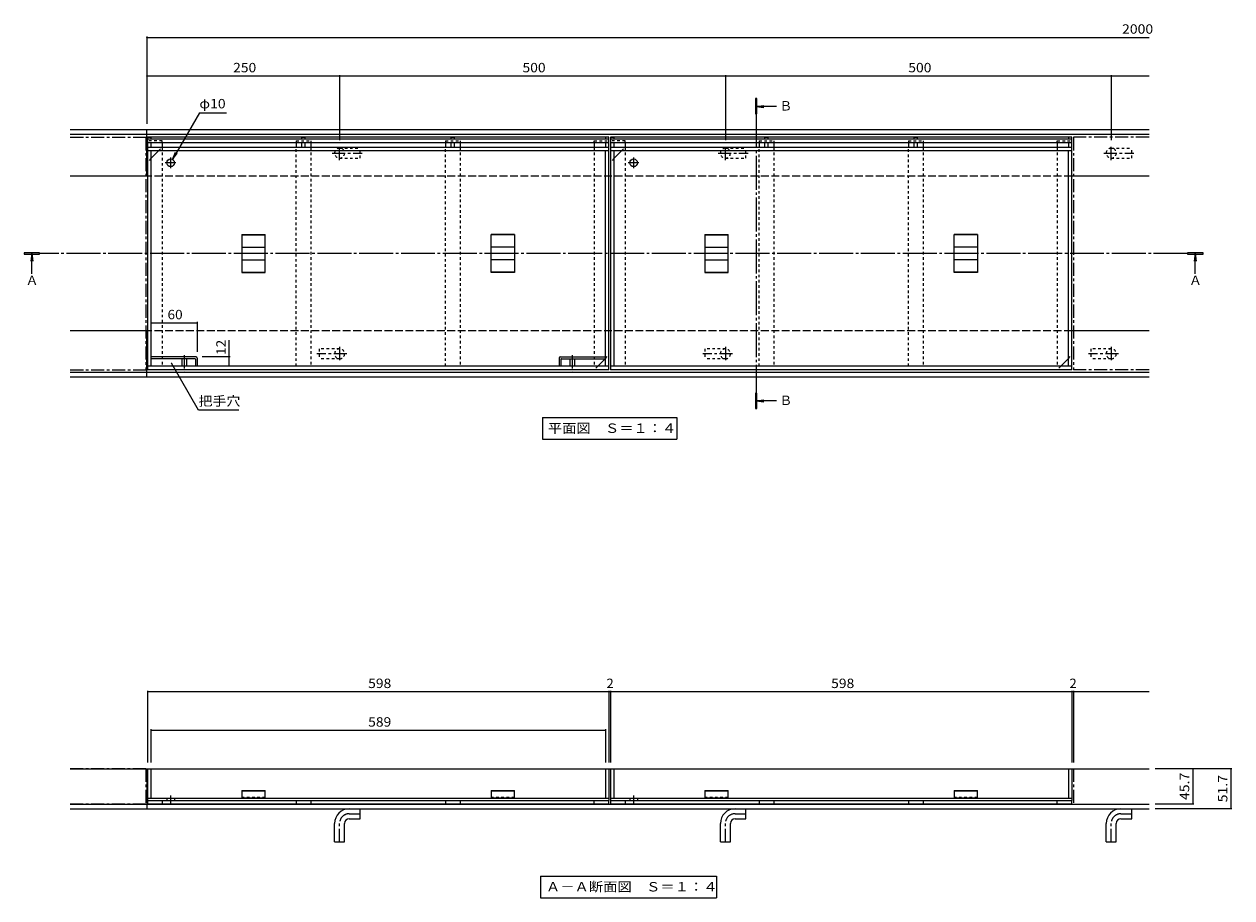
# Model space of a CAD drawing. Units: millimetres. Extents: x -1310 to 1549, y -1091 to 1067.
# Drawn here: x -1310 to 255, y -613 to 519 of the extents above; entities that cross this region are included whole.
import ezdxf

# ---------------------------------------------------------------- set-up
doc = ezdxf.new("R2010")
doc.units = ezdxf.units.MM
doc.header["$LTSCALE"] = 4
for name, pattern in [('JWW_CENTER1', [6.773333, 4.233333, -0.846667, 0.846667, -0.846667]), ('JWW_CENTER2', [13.546667, 11.006667, -0.846667, 0.846667, -0.846667]), ('JWW_DASHED1', [1.693333, 0.846667, -0.846667]), ('JWW_DASHED3', [3.386667, 2.54, -0.846667])]:
    doc.linetypes.add(name, pattern=pattern)
for name, color, linetype in [('4-0', 7, 'Continuous'), ('4-1', 7, 'Continuous'), ('4-2', 7, 'Continuous'), ('4-4', 7, 'Continuous'), ('4-5', 7, 'Continuous'), ('4-9', 7, 'Continuous'), ('4-A', 7, 'Continuous')]:
    doc.layers.add(name, color=color, linetype=linetype)
doc.styles.add('ＭＳ ゴシック', font='txt', dxfattribs={"height": 1})

msp = doc.modelspace()

# ---------------------------------------------------------------- linework, layer by layer
at = {"layer": '4-0', "color": 4, "linetype": 'Continuous', "lineweight": 9}
for p, q in [((-360.1, 422.8), (-362.1, 422.8)), ((-362.1, 422.8), (-362.1, 402.8)), ((-360.1, 402.8), (-360.1, 422.8)), ((-361.1, 412.5), (-351.2, 413.8)), ((-334.7, 412.5), (-361.1, 412.5)), ((-361.1, 412.5), (-351.2, 411.2)), ((-362.1, 402.8), (-360.1, 402.8)), ((-1289.8, 223), (-1309.8, 223)), ((-1309.8, 223), (-1309.8, 221)), ((-1309.8, 221), (-1289.8, 221)), ((-1300, 222), (-1301.3, 212.1)), ((-1300, 195.6), (-1300, 222)), ((-1300, 222), (-1298.7, 212.1)), ((-1289.8, 221), (-1289.8, 223)), ((218, 223), (198, 223)), ((198, 223), (198, 221)), ((198, 221), (218, 221)), ((207.8, 222), (206.4, 212.1)), ((207.8, 195.6), (207.8, 222)), ((207.8, 222), (209.1, 212.1)), ((218, 221), (218, 223)), ((-360.1, 41.2), (-362.1, 41.2)), ((-362.1, 41.2), (-362.1, 21.2)), ((-361.1, 31), (-351.2, 32.3)), ((-360.1, 21.2), (-360.1, 41.2)), ((-362.1, 21.2), (-360.1, 21.2)), ((-334.7, 31), (-361.1, 31)), ((-361.1, 31), (-351.2, 29.7))]:
    msp.add_line(p, q, dxfattribs=at)
at = {"layer": '4-0', "color": 7, "linetype": 'JWW_CENTER2', "lineweight": 9}
for p, q in [((-361.1, 402.8), (-361.1, 41.2)), ((198, 222), (-1289.8, 222))]:
    msp.add_line(p, q, dxfattribs=at)
at = {"layer": '4-0', "color": 4, "linetype": 'Continuous', "lineweight": 9}
for points in [[(-362.1, 422.8), (-362.1, 402.8), (-360.1, 422.8), (-360.1, 402.8)], [(-1289.8, 223), (-1309.8, 223), (-1289.8, 221), (-1309.8, 221)], [(218, 223), (198, 223), (218, 221), (198, 221)], [(-362.1, 41.2), (-362.1, 21.2), (-360.1, 41.2), (-360.1, 21.2)]]:
    msp.add_solid(points, dxfattribs=at)
at = {"layer": '4-1', "color": 2, "linetype": 'Continuous', "lineweight": 9}
for p, q in [((148, 382), (-1250, 382)), ((148, 376), (-1250, 376)), ((-1151, 322), (-1151, 382)), ((-1150, 322), (-1250, 322)), ((148, 322), (48, 322)), ((-1150, 122), (-1250, 122)), ((-1151, 62), (-1151, 122)), ((148, 122), (48, 122)), ((148, 68), (-1250, 68)), ((148, 62), (-1250, 62)), ((-1250, -445.5), (148, -445.5)), ((-1151, -445.5), (-1151, -497.2)), ((-1250, -491.2), (148, -491.2)), ((-1250, -497.2), (148, -497.2))]:
    msp.add_line(p, q, dxfattribs=at)
at = {"layer": '4-1', "color": 2, "linetype": 'JWW_DASHED3', "lineweight": 9}
for p, q in [((48, 322), (-1150, 322)), ((48, 122), (-1150, 122))]:
    msp.add_line(p, q, dxfattribs=at)
at = {"layer": '4-2', "color": 3, "linetype": 'JWW_CENTER1', "lineweight": 9}
for p, q in [((-1250, 372.5), (-1152, 372.5)), ((-1152, 372.5), (-1152, 71.5)), ((148, 372.5), (50, 372.5)), ((50, 372.5), (50, 71.5)), ((-1102.5, 90.1), (-1102.5, 69.5)), ((-599.5, 90.1), (-599.5, 69.5)), ((-1250, 71.5), (-1152, 71.5)), ((148, 71.5), (50, 71.5)), ((-1152, -445.5), (-1250, -445.5)), ((-1152, -445.5), (-1152, -491.2)), ((50, -445.5), (148, -445.5)), ((50, -445.5), (50, -491.2)), ((-1152, -491.2), (-1250, -491.2)), ((50, -491.2), (148, -491.2))]:
    msp.add_line(p, q, dxfattribs=at)
at = {"layer": '4-2', "color": 7, "linetype": 'Continuous', "lineweight": 9}
for p, q in [((-1150, 372.5), (-1145.5, 372.5)), ((-1150, 372.5), (-1150, 71.5)), ((-552, 370), (-1150, 370)), ((-552, 365.5), (-1150, 365.5)), ((-1145.5, 372.5), (-1145.5, 370)), ((-1145.5, 365.5), (-1145.5, 359.5)), ((-950, 372.5), (-945.5, 372.5)), ((-950, 370), (-950, 372.5)), ((-950, 359.5), (-950, 365.5)), ((-945.5, 370), (-945.5, 372.5)), ((-945.5, 359.5), (-945.5, 365.5)), ((-756.5, 370), (-756.5, 372.5)), ((-756.5, 372.5), (-752, 372.5)), ((-756.5, 359.5), (-756.5, 365.5)), ((-752, 370), (-752, 372.5)), ((-752, 359.5), (-752, 365.5)), ((-552, 372.5), (-556.5, 372.5)), ((-556.5, 372.5), (-556.5, 370)), ((-556.5, 365.5), (-556.5, 359.5)), ((-552, 71.5), (-552, 372.5)), ((-550, 372.5), (-545.5, 372.5)), ((-550, 372.5), (-550, 71.5)), ((48, 370), (-550, 370)), ((48, 365.5), (-550, 365.5)), ((-545.5, 372.5), (-545.5, 370)), ((-545.5, 365.5), (-545.5, 359.5)), ((-350, 372.5), (-345.5, 372.5)), ((-350, 370), (-350, 372.5)), ((-350, 359.5), (-350, 365.5)), ((-345.5, 370), (-345.5, 372.5)), ((-345.5, 359.5), (-345.5, 365.5)), ((-156.5, 370), (-156.5, 372.5)), ((-156.5, 372.5), (-152, 372.5)), ((-156.5, 359.5), (-156.5, 365.5)), ((-152, 370), (-152, 372.5)), ((-152, 359.5), (-152, 365.5)), ((48, 372.5), (43.5, 372.5)), ((43.5, 372.5), (43.5, 370)), ((43.5, 365.5), (43.5, 359.5)), ((48, 71.5), (48, 372.5)), ((-552, 359.5), (-1150, 359.5)), ((-552, 355), (-1150, 355)), ((-1135.5, 355), (-1145.5, 345)), ((-1145.5, 355), (-1145.5, 76)), ((-556.5, 76), (-556.5, 355)), ((48, 359.5), (-550, 359.5)), ((48, 355), (-550, 355)), ((-535.5, 355), (-545.5, 345)), ((-545.5, 355), (-545.5, 76)), ((43.5, 76), (43.5, 355)), ((-566.5, 76), (-556.5, 86)), ((33.5, 76), (43.5, 86)), ((-552, 76), (-1150, 76)), ((-552, 71.5), (-1150, 71.5)), ((48, 76), (-550, 76)), ((48, 71.5), (-550, 71.5)), ((-1150, -445.5), (-1150, -486.7)), ((-1150, -445.5), (-552, -445.5)), ((-1145.5, -445.5), (-1145.5, -483.5)), ((-556.5, -445.5), (-556.5, -483.5)), ((-552, -445.5), (-552, -486.7)), ((-550, -445.5), (-550, -486.7)), ((-550, -445.5), (48, -445.5)), ((-545.5, -445.5), (-545.5, -483.5)), ((43.5, -445.5), (43.5, -483.5)), ((48, -445.5), (48, -486.7)), ((-1150, -483.5), (-552, -483.5)), ((-550, -483.5), (48, -483.5)), ((-1150, -486.7), (-552, -486.7)), ((-550, -486.7), (48, -486.7))]:
    msp.add_line(p, q, dxfattribs=at)
at = {"layer": '4-2', "color": 2, "linetype": 'Continuous', "lineweight": 9}
for p, q in [((-552, 372.5), (-1150, 372.5)), ((48, 372.5), (-550, 372.5))]:
    msp.add_line(p, q, dxfattribs=at)
at = {"layer": '4-2', "color": 7, "linetype": 'JWW_DASHED1', "lineweight": 9}
for p, q in [((-1145.5, 345), (-1150, 340.5)), ((-1135.5, 355), (-1131, 359.5)), ((-545.5, 345), (-550, 340.5)), ((-535.5, 355), (-531, 359.5)), ((-556.5, 86), (-552, 90.5)), ((43.5, 86), (48, 90.5)), ((-566.5, 76), (-571, 71.5)), ((33.5, 76), (29, 71.5)), ((-1125, -483.5), (-1125, -486.7)), ((-1115, -483.5), (-1115, -486.7)), ((-525, -483.5), (-525, -486.7)), ((-515, -483.5), (-515, -486.7))]:
    msp.add_line(p, q, dxfattribs=at)
at = {"layer": '4-2', "color": 7, "linetype": 'JWW_CENTER2', "lineweight": 9}
for p, q in [((-1120, 346.5), (-1120, 332.5)), ((-520, 346.5), (-520, 332.5)), ((-1113, 339.5), (-1127, 339.5)), ((-513, 339.5), (-527, 339.5))]:
    msp.add_line(p, q, dxfattribs=at)
at = {"layer": '4-2', "color": 3, "linetype": 'Continuous', "lineweight": 9}
for p, q in [((-1027.5, 246.5), (-997.5, 246.5)), ((-1027.5, 246.5), (-1027.5, 197.5)), ((-1027.5, 246), (-997.5, 246)), ((-997.5, 197.5), (-997.5, 246.5)), ((-674.5, 246.5), (-704.5, 246.5)), ((-704.5, 197.5), (-704.5, 246.5)), ((-674.5, 246), (-704.5, 246)), ((-674.5, 246.5), (-674.5, 197.5)), ((-427.5, 246.5), (-397.5, 246.5)), ((-427.5, 246.5), (-427.5, 197.5)), ((-427.5, 246), (-397.5, 246)), ((-397.5, 197.5), (-397.5, 246.5)), ((-74.5, 246.5), (-104.5, 246.5)), ((-104.5, 197.5), (-104.5, 246.5)), ((-74.5, 246), (-104.5, 246)), ((-74.5, 246.5), (-74.5, 197.5)), ((-1027.5, 230.4), (-997.5, 230.4)), ((-674.5, 230.4), (-704.5, 230.4)), ((-427.5, 230.4), (-397.5, 230.4)), ((-74.5, 230.4), (-104.5, 230.4)), ((-1027.5, 213.6), (-997.5, 213.6)), ((-674.5, 213.6), (-704.5, 213.6)), ((-427.5, 213.6), (-397.5, 213.6)), ((-74.5, 213.6), (-104.5, 213.6)), ((-1027.5, 198), (-997.5, 198)), ((-1027.5, 197.5), (-997.5, 197.5)), ((-674.5, 198), (-704.5, 198)), ((-674.5, 197.5), (-704.5, 197.5)), ((-427.5, 198), (-397.5, 198)), ((-427.5, 197.5), (-397.5, 197.5)), ((-74.5, 198), (-104.5, 198)), ((-74.5, 197.5), (-104.5, 197.5)), ((-1105.5, 85.7), (-1105.5, 76)), ((-1099.5, 85.7), (-1099.5, 76)), ((-602.5, 85.7), (-602.5, 76)), ((-596.5, 85.7), (-596.5, 76)), ((-1027.5, -473.5), (-997.5, -473.5)), ((-1027.5, -473.5), (-1027.5, -483.5)), ((-1027.5, -474.2), (-997.5, -474.2)), ((-997.5, -483.5), (-1027.5, -483.5)), ((-997.5, -483.5), (-997.5, -473.5)), ((-704.5, -473.5), (-674.5, -473.5)), ((-704.5, -473.5), (-704.5, -483.5)), ((-704.5, -474.2), (-674.5, -474.2)), ((-674.5, -483.5), (-704.5, -483.5)), ((-674.5, -483.5), (-674.5, -473.5)), ((-427.5, -473.5), (-397.5, -473.5)), ((-427.5, -473.5), (-427.5, -483.5)), ((-427.5, -474.2), (-397.5, -474.2)), ((-397.5, -483.5), (-427.5, -483.5)), ((-397.5, -483.5), (-397.5, -473.5)), ((-104.5, -473.5), (-74.5, -473.5)), ((-104.5, -473.5), (-104.5, -483.5)), ((-104.5, -474.2), (-74.5, -474.2)), ((-74.5, -483.5), (-104.5, -483.5)), ((-74.5, -483.5), (-74.5, -473.5))]:
    msp.add_line(p, q, dxfattribs=at)
at = {"layer": '4-2', "color": 4, "linetype": 'Continuous', "lineweight": 9}
for p, q in [((-1087, 88), (-1145.5, 88)), ((-1088.5, 85.7), (-1145.5, 85.7)), ((-1087.8, 85), (-1087.8, 76)), ((-1085.5, 86.5), (-1085.5, 76)), ((-616.5, 86.5), (-616.5, 76)), ((-615, 88), (-556.5, 88)), ((-614.2, 85), (-614.2, 76)), ((-613.5, 85.7), (-556.5, 85.7))]:
    msp.add_line(p, q, dxfattribs=at)
at = {"layer": '4-2', "color": 7, "linetype": 'JWW_CENTER1', "lineweight": 9}
for p, q in [((-1120, -480.2), (-1120, -490)), ((-520, -480.2), (-520, -490))]:
    msp.add_line(p, q, dxfattribs=at)
at = {"layer": '4-2', "color": 3, "linetype": 'JWW_DASHED1', "lineweight": 9}
for p, q in [((-997.5, -482.7), (-1027.5, -482.7)), ((-674.5, -482.7), (-704.5, -482.7)), ((-397.5, -482.7), (-427.5, -482.7)), ((-74.5, -482.7), (-104.5, -482.7))]:
    msp.add_line(p, q, dxfattribs=at)
at = {"layer": '4-2', "color": 7, "linetype": 'Continuous', "lineweight": 9}
for centre in [(-1120, 339.5), (-520, 339.5)]:
    msp.add_circle(centre, 5, dxfattribs=at)
at = {"layer": '4-2', "color": 4, "linetype": 'Continuous', "lineweight": 9}
for centre, radius, start, end in [((-1088.5, 85), 0.667, 0, 90), ((-1087, 86.5), 1.53, 0, 90), ((-615, 86.5), 1.53, 90, 180), ((-613.5, 85), 0.667, 90, 180)]:
    msp.add_arc(centre, radius, start, end, dxfattribs=at)
at = {"layer": '4-4', "color": 7, "linetype": 'Continuous', "lineweight": 9}
for p, q in [((-1151, 503.2), (-1151, 390)), ((-1151, 502), (148, 502)), ((-1151, 452), (-901, 452)), ((-901, 453.2), (-901, 368.6)), ((-901, 452), (-401, 452)), ((-401, 453.2), (-401, 368.6)), ((-401, 452), (99, 452)), ((99, 453.2), (99, 368.6)), ((99, 452), (148, 452)), ((-1145.5, 132.1), (-1085.5, 132.1)), ((-1085.5, 133.3), (-1085.5, 94.5)), ((-1044, 88), (-1044, 109.7)), ((-1042.8, 88), (-1079, 88)), ((-1044, 76), (-1044, 88)), ((-1150, -344.3), (-1150, -437.5)), ((-552, -344.3), (-552, -437.5)), ((-550, -344.3), (-550, -437.5)), ((48, -344.3), (48, -437.5)), ((50, -344.3), (50, -437.5)), ((-1150, -345.5), (-552, -345.5)), ((-552, -345.5), (-550, -345.5)), ((-550, -345.5), (48, -345.5)), ((48, -345.5), (50, -345.5)), ((50, -345.5), (148, -345.5)), ((-1145.5, -394.3), (-1145.5, -437.5)), ((-1145.5, -395.5), (-556.5, -395.5)), ((-556.5, -394.3), (-556.5, -437.5)), ((255.3, -445.5), (156, -445.5)), ((204.7, -445.5), (204.7, -491.2)), ((254.1, -445.5), (254.1, -497.2)), ((205.9, -491.2), (156, -491.2)), ((255.3, -497.2), (156, -497.2))]:
    msp.add_line(p, q, dxfattribs=at)
at = {"layer": '4-4', "color": 7, "linetype": 'Continuous', "lineweight": 9, "const_width": 0.8}
for points in [[(-1150.6, 502, 0.414214), (-1151, 502.4, 0.414214), (-1151.4, 502, 0.414214), (-1151, 501.6, 0.414214)], [(-1150.6, 452, 0.414214), (-1151, 452.4, 0.414214), (-1151.4, 452, 0.414214), (-1151, 451.6, 0.414214)], [(-900.6, 452, 0.414214), (-901, 452.4, 0.414214), (-901.4, 452, 0.414214), (-901, 451.6, 0.414214)], [(-400.6, 452, 0.414214), (-401, 452.4, 0.414214), (-401.4, 452, 0.414214), (-401, 451.6, 0.414214)], [(99.4, 452, 0.414214), (99, 452.4, 0.414214), (98.6, 452, 0.414214), (99, 451.6, 0.414214)], [(-1145.1, 132.1, 0.414214), (-1145.5, 132.5, 0.414214), (-1145.9, 132.1, 0.414214), (-1145.5, 131.7, 0.414214)], [(-1085.1, 132.1, 0.414214), (-1085.5, 132.5, 0.414214), (-1085.9, 132.1, 0.414214), (-1085.5, 131.7, 0.414214)], [(-1043.6, 88, 0.414214), (-1044, 88.4, 0.414214), (-1044.4, 88, 0.414214), (-1044, 87.6, 0.414214)], [(-1043.6, 76, 0.414214), (-1044, 76.4, 0.414214), (-1044.4, 76, 0.414214), (-1044, 75.6, 0.414214)], [(-1149.6, -345.5, 0.414214), (-1150, -345.1, 0.414214), (-1150.4, -345.5, 0.414214), (-1150, -345.9, 0.414214)], [(-551.6, -345.5, 0.414214), (-552, -345.1, 0.414214), (-552.4, -345.5, 0.414214), (-552, -345.9, 0.414214)], [(-549.6, -345.5, 0.414214), (-550, -345.1, 0.414214), (-550.4, -345.5, 0.414214), (-550, -345.9, 0.414214)], [(48.4, -345.5, 0.414214), (48, -345.1, 0.414214), (47.6, -345.5, 0.414214), (48, -345.9, 0.414214)], [(50.4, -345.5, 0.414214), (50, -345.1, 0.414214), (49.6, -345.5, 0.414214), (50, -345.9, 0.414214)], [(-1145.1, -395.5, 0.414214), (-1145.5, -395.1, 0.414214), (-1145.9, -395.5, 0.414214), (-1145.5, -395.9, 0.414214)], [(-556.1, -395.5, 0.414214), (-556.5, -395.1, 0.414214), (-556.9, -395.5, 0.414214), (-556.5, -395.9, 0.414214)], [(205.1, -445.5, 0.414214), (204.7, -445.1, 0.414214), (204.3, -445.5, 0.414214), (204.7, -445.9, 0.414214)], [(254.5, -445.5, 0.414214), (254.1, -445.1, 0.414214), (253.7, -445.5, 0.414214), (254.1, -445.9, 0.414214)], [(205.1, -491.2, 0.414214), (204.7, -490.8, 0.414214), (204.3, -491.2, 0.414214), (204.7, -491.6, 0.414214)], [(254.5, -497.2, 0.414214), (254.1, -496.8, 0.414214), (253.7, -497.2, 0.414214), (254.1, -497.6, 0.414214)]]:
    msp.add_lwpolyline(points, format="xyb", close=True, dxfattribs=at)
at = {"layer": '4-5', "color": 7, "linetype": 'Continuous', "lineweight": 9}
for p, q in [((-1082.7, 404.2), (-1117.5, 343.8)), ((-1082.7, 404.2), (-1047.7, 404.2)), ((-1117.5, 343.8), (-1113.7, 353.1)), ((-1117.5, 343.8), (-1111.4, 351.8)), ((-1083.7, 18.9), (-1118.9, 79.9)), ((-1031.7, 18.9), (-1083.7, 18.9)), ((-638.2, 9.4), (-463.8, 9.4)), ((-638.2, 9.4), (-638.2, -18.6)), ((-463.8, 9.4), (-463.8, -18.6)), ((-638.2, -18.6), (-463.8, -18.6)), ((-640.8, -584.6), (-412.4, -584.6)), ((-640.8, -584.6), (-640.8, -612.6)), ((-412.4, -584.6), (-412.4, -612.6)), ((-640.8, -612.6), (-412.4, -612.6))]:
    msp.add_line(p, q, dxfattribs=at)
at = {"layer": '4-5', "color": 7, "linetype": 'Continuous', "lineweight": 9, "const_width": 0.8}
msp.add_lwpolyline([(-1118.5, 79.9, 0.414214), (-1118.9, 80.3, 0.414214), (-1119.3, 79.9, 0.414214), (-1118.9, 79.5, 0.414214)], format="xyb", close=True, dxfattribs=at)
at = {"layer": '4-9', "color": 30, "linetype": 'JWW_DASHED1', "lineweight": 5}
for p, q in [((-1131, 368), (-1150, 368)), ((-1131, 365.5), (-1131, 368)), ((-957.3, 368), (-938.3, 368)), ((-957.3, 368), (-957.3, 365.5)), ((-938.3, 368), (-938.3, 365.5)), ((-763.8, 368), (-744.8, 368)), ((-763.8, 368), (-763.8, 365.5)), ((-744.8, 368), (-744.8, 365.5)), ((-571, 368), (-552, 368)), ((-571, 365.5), (-571, 368)), ((-531, 368), (-550, 368)), ((-531, 365.5), (-531, 368)), ((-357.3, 368), (-338.3, 368)), ((-357.3, 368), (-357.3, 365.5)), ((-338.3, 368), (-338.3, 365.5)), ((-163.8, 368), (-144.8, 368)), ((-163.8, 368), (-163.8, 365.5)), ((-144.8, 368), (-144.8, 365.5)), ((29, 368), (48, 368)), ((29, 365.5), (29, 368)), ((-1131, 359.5), (-1131, 76)), ((-957.3, 76), (-957.3, 359.5)), ((-938.3, 359.5), (-938.3, 76)), ((-763.8, 76), (-763.8, 359.5)), ((-744.8, 359.5), (-744.8, 76)), ((-571, 359.5), (-571, 76)), ((-531, 359.5), (-531, 76)), ((-357.3, 76), (-357.3, 359.5)), ((-338.3, 359.5), (-338.3, 76)), ((-163.8, 76), (-163.8, 359.5)), ((-144.8, 359.5), (-144.8, 76)), ((29, 359.5), (29, 76))]:
    msp.add_line(p, q, dxfattribs=at)
at = {"layer": '4-9', "color": 30, "linetype": 'Continuous', "lineweight": 5}
for p, q in [((-1131, 365.5), (-1131, 359.5)), ((-957.3, 365.5), (-957.3, 359.5)), ((-938.3, 365.5), (-938.3, 359.5)), ((-763.8, 365.5), (-763.8, 359.5)), ((-744.8, 365.5), (-744.8, 359.5)), ((-571, 365.5), (-571, 359.5)), ((-531, 365.5), (-531, 359.5)), ((-357.3, 365.5), (-357.3, 359.5)), ((-338.3, 365.5), (-338.3, 359.5)), ((-163.8, 365.5), (-163.8, 359.5)), ((-144.8, 365.5), (-144.8, 359.5)), ((29, 365.5), (29, 359.5)), ((-1150, -486.7), (-552, -486.7)), ((-1150, -486.7), (-1150, -491.2)), ((-552, -491.2), (-1150, -491.2)), ((-1131, -486.7), (-1131, -491.2)), ((-957.3, -486.7), (-957.3, -491.2)), ((-938.3, -486.7), (-938.3, -491.2)), ((-763.8, -486.7), (-763.8, -491.2)), ((-744.8, -486.7), (-744.8, -491.2)), ((-571, -491.2), (-571, -486.7)), ((-552, -491.2), (-552, -486.7)), ((-550, -486.7), (48, -486.7)), ((-550, -486.7), (-550, -491.2)), ((48, -491.2), (-550, -491.2)), ((-531, -486.7), (-531, -491.2)), ((-357.3, -486.7), (-357.3, -491.2)), ((-338.3, -486.7), (-338.3, -491.2)), ((-163.8, -486.7), (-163.8, -491.2)), ((-144.8, -486.7), (-144.8, -491.2)), ((29, -491.2), (29, -486.7)), ((48, -491.2), (48, -486.7))]:
    msp.add_line(p, q, dxfattribs=at)
at = {"layer": '4-A', "color": 4, "linetype": 'JWW_CENTER1', "lineweight": 9}
for p, q in [((-901, 343.1), (-901, 360.6)), ((-401, 343.1), (-401, 360.6)), ((99, 343.1), (99, 360.6)), ((-910.5, 352), (-871.7, 352)), ((-410.5, 352), (-371.7, 352)), ((89.5, 352), (128.3, 352)), ((-901, 100.9), (-901, 83.5)), ((-401, 100.9), (-401, 83.5)), ((99, 100.9), (99, 83.5)), ((-891.6, 92), (-930.3, 92)), ((-391.6, 92), (-430.3, 92)), ((108.4, 92), (69.7, 92)), ((-901, -540.2), (-901, -516.2)), ((-888.5, -503.7), (-874.5, -503.7)), ((-401, -540.2), (-401, -516.2)), ((-388.5, -503.7), (-374.5, -503.7)), ((99, -540.2), (99, -516.2)), ((111.5, -503.7), (125.5, -503.7))]:
    msp.add_line(p, q, dxfattribs=at)
at = {"layer": '4-A', "color": 4, "linetype": 'JWW_DASHED1', "lineweight": 9}
for p, q in [((-901, 358.5), (-874.5, 358.5)), ((-901, 345.5), (-874.5, 345.5)), ((-874.5, 345.5), (-874.5, 358.5)), ((-401, 358.5), (-374.5, 358.5)), ((-401, 345.5), (-374.5, 345.5)), ((-374.5, 345.5), (-374.5, 358.5)), ((99, 358.5), (125.5, 358.5)), ((99, 345.5), (125.5, 345.5)), ((125.5, 345.5), (125.5, 358.5)), ((-927.5, 98.5), (-927.5, 85.5)), ((-901, 98.5), (-927.5, 98.5)), ((-427.5, 98.5), (-427.5, 85.5)), ((-401, 98.5), (-427.5, 98.5)), ((72.5, 98.5), (72.5, 85.5)), ((99, 98.5), (72.5, 98.5)), ((-901, 85.5), (-927.5, 85.5)), ((-401, 85.5), (-427.5, 85.5)), ((99, 85.5), (72.5, 85.5))]:
    msp.add_line(p, q, dxfattribs=at)
at = {"layer": '4-A', "color": 4, "linetype": 'Continuous', "lineweight": 9}
for p, q in [((-888.5, -497.2), (-874.5, -497.2)), ((-874.5, -510.2), (-874.5, -497.2)), ((-388.5, -497.2), (-374.5, -497.2)), ((-374.5, -510.2), (-374.5, -497.2)), ((111.5, -497.2), (125.5, -497.2)), ((125.5, -510.2), (125.5, -497.2)), ((-907.5, -540.2), (-907.5, -516.2)), ((-894.5, -540.2), (-894.5, -516.2)), ((-888.5, -510.2), (-874.5, -510.2)), ((-407.5, -540.2), (-407.5, -516.2)), ((-394.5, -540.2), (-394.5, -516.2)), ((-388.5, -510.2), (-374.5, -510.2)), ((92.5, -540.2), (92.5, -516.2)), ((105.5, -540.2), (105.5, -516.2)), ((111.5, -510.2), (125.5, -510.2)), ((-907.5, -540.2), (-894.5, -540.2)), ((-407.5, -540.2), (-394.5, -540.2)), ((92.5, -540.2), (105.5, -540.2))]:
    msp.add_line(p, q, dxfattribs=at)
at = {"layer": '4-A', "color": 4, "linetype": 'JWW_DASHED1', "lineweight": 9}
for centre, start, end in [((-901, 352), 90, 270), ((-901, 352), 270, 90), ((-401, 352), 90, 270), ((-401, 352), 270, 90), ((99, 352), 90, 270), ((99, 352), 270, 90), ((-901, 92), 90, 270), ((-901, 92), 270, 90), ((-401, 92), 90, 270), ((-401, 92), 270, 90), ((99, 92), 90, 270), ((99, 92), 270, 90)]:
    msp.add_arc(centre, 6.5, start, end, dxfattribs=at)
at = {"layer": '4-A', "color": 4, "linetype": 'Continuous', "lineweight": 9}
for centre, radius in [((-888.5, -516.2), 19), ((-388.5, -516.2), 19), ((111.5, -516.2), 19), ((-888.5, -516.2), 6), ((-388.5, -516.2), 6), ((111.5, -516.2), 6)]:
    msp.add_arc(centre, radius, 90, 180, dxfattribs=at)
at = {"layer": '4-A', "color": 4, "linetype": 'JWW_CENTER1', "lineweight": 9}
for centre in [(-888.5, -516.2), (-388.5, -516.2), (111.5, -516.2)]:
    msp.add_arc(centre, 12.5, 90, 180, dxfattribs=at)

# ---------------------------------------------------------------- texts
at = {"layer": '4-0', "color": 2, "linetype": 'Continuous', "lineweight": 9, "style": 'ＭＳ ゴシック'}
for s, p in [('Ｂ', (-331, 407.2)), ('Ａ', (-1307.9, 181.2)), ('Ａ', (199.8, 181.2)), ('Ｂ', (-331, 25.7))]:
    msp.add_text(s, height=12.2, dxfattribs=at).set_placement(p)
at = {"layer": '4-4', "color": 2, "linetype": 'Continuous', "lineweight": 211, "style": 'ＭＳ ゴシック'}
for s, width, p in [('2000', 1.09375, (113, 506.7)), ('250', 1.083333, (-1039, 456.7)), ('500', 1.083333, (-664, 456.7)), ('500', 1.083333, (-164, 456.7)), ('60', 1.0625, (-1124, 136.8)), ('598', 1.083333, (-864, -340.9)), ('598', 1.083333, (-264, -340.9)), ('589', 1.083333, (-864, -390.9))]:
    msp.add_text(s, height=12.19, dxfattribs=dict(at, width=width)).set_placement(p)
for s, width, p in [('12', 1.0625, (-1048.6, 90.6)), ('45.7', 1.09375, (200.1, -485.9)), ('51.7', 1.09375, (249.5, -488.9))]:
    msp.add_text(s, height=12.19, rotation=90, dxfattribs=dict(at, width=width)).set_placement(p)
for p in [(-555, -340.9), (45, -340.9)]:
    msp.add_text('2', height=12.2, dxfattribs=at).set_placement(p)
at = {"layer": '4-5', "color": 2, "linetype": 'Continuous', "lineweight": 9, "style": 'ＭＳ ゴシック'}
for s, height, width, p in [('φ10', 12.19, 1.09375, (-1082.7, 410)), ('把手穴', 12.19, 1.083333, (-1083.7, 24.8)), ('平面図\u3000Ｓ＝１：４', 12.19, 1.111111, (-631, -10.4)), ('Ａ－Ａ断面図\u3000Ｓ＝１：４', 12.192, 1.114583, (-633.6, -604.4))]:
    msp.add_text(s, height=height, dxfattribs=dict(at, width=width)).set_placement(p)

doc.saveas('drawing.dxf')
